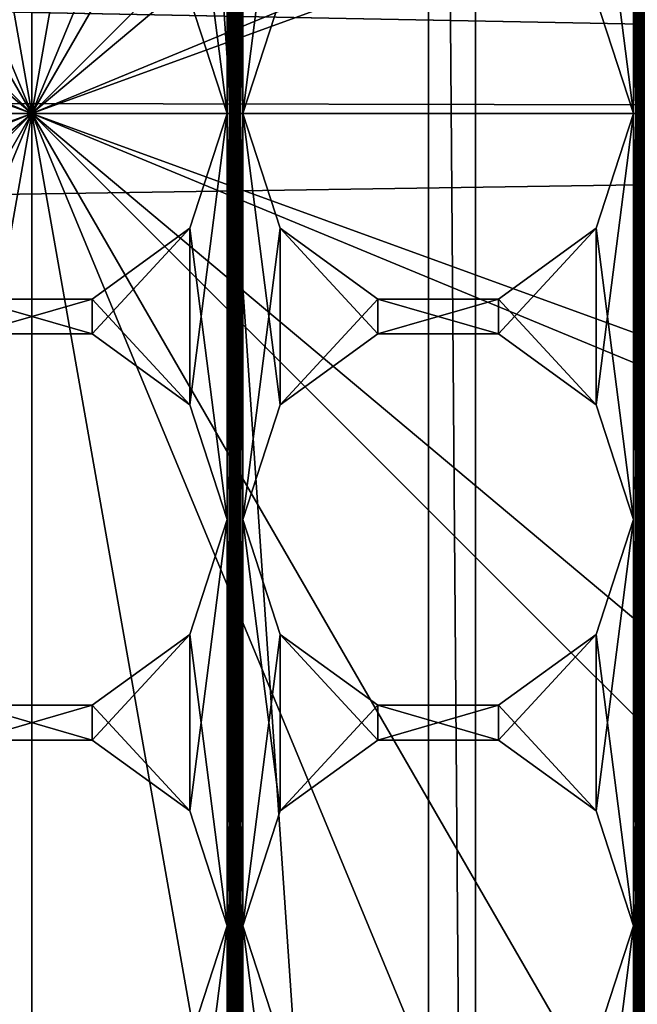
# Model space of a CAD drawing. Units: millimetres. Extents: x -302 to -31, y 48 to 103.
# Drawn here: x -49 to -47, y 72 to 76 of the extents above; entities that cross this region are included whole.
import ezdxf

# ---------------------------------------------------------------- set-up
doc = ezdxf.new("R2010")
doc.units = ezdxf.units.MM
doc.header["$LTSCALE"] = 33.374815
for name, color, linetype in [('102', 7, 'CONTINUOUS'), ('103', 7, 'CONTINUOUS'), ('104', 7, 'CONTINUOUS'), ('105', 7, 'CONTINUOUS'), ('132', 7, 'CONTINUOUS'), ('133', 7, 'CONTINUOUS'), ('134', 7, 'CONTINUOUS'), ('135', 7, 'CONTINUOUS'), ('20', 7, 'CONTINUOUS'), ('26', 7, 'CONTINUOUS'), ('38', 7, 'CONTINUOUS'), ('45', 7, 'CONTINUOUS'), ('47', 7, 'CONTINUOUS'), ('49', 7, 'CONTINUOUS'), ('50', 7, 'CONTINUOUS'), ('56', 7, 'CONTINUOUS'), ('88', 7, 'CONTINUOUS'), ('89', 7, 'CONTINUOUS'), ('90', 7, 'CONTINUOUS'), ('91', 7, 'CONTINUOUS')]:
    doc.layers.add(name, color=color, linetype=linetype)

msp = doc.modelspace()

# ---------------------------------------------------------------- linework, layer by layer
at = {"layer": '102', "linetype": 'Continuous'}
for points in [[(-48.23, 74.0038, -606.45), (-48.3494, 73.6366, -606.45), (-48.23, 74.0038, -604.95), (-48.23, 74.0038, -606.45)], [(-48.23, 74.0038, -604.95), (-48.3494, 73.6366, -606.45), (-48.3494, 73.6366, -604.95), (-48.23, 74.0038, -604.95)], [(-48.3494, 73.6366, -606.45), (-48.662, 73.4094, -606.45), (-48.3494, 73.6366, -604.95), (-48.3494, 73.6366, -606.45)], [(-48.662, 73.4094, -606.45), (-48.662, 73.4094, -604.95), (-48.3494, 73.6366, -604.95), (-48.662, 73.4094, -606.45)], [(-48.662, 73.4094, -606.45), (-49.048, 73.4094, -606.45), (-48.662, 73.4094, -604.95), (-48.662, 73.4094, -606.45)], [(-49.048, 73.4094, -606.45), (-49.048, 73.4094, -604.95), (-48.662, 73.4094, -604.95), (-49.048, 73.4094, -606.45)]]:
    msp.add_3dface(points, dxfattribs=at)
at = {"layer": '103', "linetype": 'Continuous'}
for points in [[(-49.048, 74.5983, -606.45), (-48.662, 74.5983, -606.45), (-49.048, 74.5983, -604.95), (-49.048, 74.5983, -606.45)], [(-48.662, 74.5983, -606.45), (-48.662, 74.5983, -604.95), (-49.048, 74.5983, -604.95), (-48.662, 74.5983, -606.45)], [(-48.662, 74.5983, -606.45), (-48.3494, 74.3711, -606.45), (-48.662, 74.5983, -604.95), (-48.662, 74.5983, -606.45)], [(-48.3494, 74.3711, -606.45), (-48.3494, 74.3711, -604.95), (-48.662, 74.5983, -604.95), (-48.3494, 74.3711, -606.45)], [(-48.3494, 74.3711, -606.45), (-48.23, 74.0038, -606.45), (-48.3494, 74.3711, -604.95), (-48.3494, 74.3711, -606.45)], [(-48.23, 74.0038, -606.45), (-48.23, 74.0038, -604.95), (-48.3494, 74.3711, -604.95), (-48.23, 74.0038, -606.45)]]:
    msp.add_3dface(points, dxfattribs=at)
at = {"layer": '104', "linetype": 'Continuous'}
for points in [[(-48.0606, 73.6366, -606.45), (-48.18, 74.0038, -606.45), (-48.0606, 73.6366, -604.95), (-48.0606, 73.6366, -606.45)], [(-48.18, 74.0038, -606.45), (-48.18, 74.0038, -604.95), (-48.0606, 73.6366, -604.95), (-48.18, 74.0038, -606.45)], [(-46.93, 74.0038, -606.45), (-47.0494, 73.6366, -606.45), (-46.93, 74.0038, -604.95), (-46.93, 74.0038, -606.45)], [(-46.93, 74.0038, -604.95), (-47.0494, 73.6366, -606.45), (-47.0494, 73.6366, -604.95), (-46.93, 74.0038, -604.95)], [(-47.748, 73.4094, -606.45), (-48.0606, 73.6366, -606.45), (-47.748, 73.4094, -604.95), (-47.748, 73.4094, -606.45)], [(-48.0606, 73.6366, -606.45), (-48.0606, 73.6366, -604.95), (-47.748, 73.4094, -604.95), (-48.0606, 73.6366, -606.45)], [(-47.0494, 73.6366, -606.45), (-47.362, 73.4094, -606.45), (-47.0494, 73.6366, -604.95), (-47.0494, 73.6366, -606.45)], [(-47.362, 73.4094, -606.45), (-47.362, 73.4094, -604.95), (-47.0494, 73.6366, -604.95), (-47.362, 73.4094, -606.45)], [(-47.362, 73.4094, -606.45), (-47.748, 73.4094, -606.45), (-47.362, 73.4094, -604.95), (-47.362, 73.4094, -606.45)], [(-47.748, 73.4094, -606.45), (-47.748, 73.4094, -604.95), (-47.362, 73.4094, -604.95), (-47.748, 73.4094, -606.45)]]:
    msp.add_3dface(points, dxfattribs=at)
at = {"layer": '105', "linetype": 'Continuous'}
for points in [[(-48.0606, 74.3711, -606.45), (-47.748, 74.5983, -606.45), (-48.0606, 74.3711, -604.95), (-48.0606, 74.3711, -606.45)], [(-47.748, 74.5983, -606.45), (-47.748, 74.5983, -604.95), (-48.0606, 74.3711, -604.95), (-47.748, 74.5983, -606.45)], [(-47.748, 74.5983, -606.45), (-47.362, 74.5983, -606.45), (-47.748, 74.5983, -604.95), (-47.748, 74.5983, -606.45)], [(-47.362, 74.5983, -606.45), (-47.362, 74.5983, -604.95), (-47.748, 74.5983, -604.95), (-47.362, 74.5983, -606.45)], [(-47.362, 74.5983, -606.45), (-47.0494, 74.3711, -606.45), (-47.362, 74.5983, -604.95), (-47.362, 74.5983, -606.45)], [(-47.0494, 74.3711, -606.45), (-47.0494, 74.3711, -604.95), (-47.362, 74.5983, -604.95), (-47.0494, 74.3711, -606.45)], [(-48.18, 74.0038, -606.45), (-48.0606, 74.3711, -606.45), (-48.18, 74.0038, -604.95), (-48.18, 74.0038, -606.45)], [(-48.0606, 74.3711, -606.45), (-48.0606, 74.3711, -604.95), (-48.18, 74.0038, -604.95), (-48.0606, 74.3711, -606.45)], [(-47.0494, 74.3711, -606.45), (-46.93, 74.0038, -606.45), (-47.0494, 74.3711, -604.95), (-47.0494, 74.3711, -606.45)], [(-46.93, 74.0038, -606.45), (-46.93, 74.0038, -604.95), (-47.0494, 74.3711, -604.95), (-46.93, 74.0038, -606.45)]]:
    msp.add_3dface(points, dxfattribs=at)
at = {"layer": '132', "linetype": 'Continuous'}
for points in [[(-48.23, 72.7038, -606.45), (-48.3494, 72.3366, -606.45), (-48.23, 72.7038, -604.95), (-48.23, 72.7038, -606.45)], [(-48.23, 72.7038, -604.95), (-48.3494, 72.3366, -606.45), (-48.3494, 72.3366, -604.95), (-48.23, 72.7038, -604.95)]]:
    msp.add_3dface(points, dxfattribs=at)
at = {"layer": '133', "linetype": 'Continuous'}
for points in [[(-49.048, 73.2983, -606.45), (-48.662, 73.2983, -606.45), (-49.048, 73.2983, -604.95), (-49.048, 73.2983, -606.45)], [(-48.662, 73.2983, -606.45), (-48.662, 73.2983, -604.95), (-49.048, 73.2983, -604.95), (-48.662, 73.2983, -606.45)], [(-48.662, 73.2983, -606.45), (-48.3494, 73.0711, -606.45), (-48.662, 73.2983, -604.95), (-48.662, 73.2983, -606.45)], [(-48.3494, 73.0711, -606.45), (-48.3494, 73.0711, -604.95), (-48.662, 73.2983, -604.95), (-48.3494, 73.0711, -606.45)], [(-48.3494, 73.0711, -606.45), (-48.23, 72.7038, -606.45), (-48.3494, 73.0711, -604.95), (-48.3494, 73.0711, -606.45)], [(-48.23, 72.7038, -606.45), (-48.23, 72.7038, -604.95), (-48.3494, 73.0711, -604.95), (-48.23, 72.7038, -606.45)]]:
    msp.add_3dface(points, dxfattribs=at)
at = {"layer": '134', "linetype": 'Continuous'}
for points in [[(-48.0606, 72.3366, -606.45), (-48.18, 72.7038, -606.45), (-48.0606, 72.3366, -604.95), (-48.0606, 72.3366, -606.45)], [(-48.18, 72.7038, -606.45), (-48.18, 72.7038, -604.95), (-48.0606, 72.3366, -604.95), (-48.18, 72.7038, -606.45)], [(-46.93, 72.7038, -606.45), (-47.0494, 72.3366, -606.45), (-46.93, 72.7038, -604.95), (-46.93, 72.7038, -606.45)], [(-46.93, 72.7038, -604.95), (-47.0494, 72.3366, -606.45), (-47.0494, 72.3366, -604.95), (-46.93, 72.7038, -604.95)]]:
    msp.add_3dface(points, dxfattribs=at)
at = {"layer": '135', "linetype": 'Continuous'}
for points in [[(-48.0606, 73.0711, -606.45), (-47.748, 73.2983, -606.45), (-48.0606, 73.0711, -604.95), (-48.0606, 73.0711, -606.45)], [(-47.748, 73.2983, -606.45), (-47.748, 73.2983, -604.95), (-48.0606, 73.0711, -604.95), (-47.748, 73.2983, -606.45)], [(-47.748, 73.2983, -606.45), (-47.362, 73.2983, -606.45), (-47.748, 73.2983, -604.95), (-47.748, 73.2983, -606.45)], [(-47.362, 73.2983, -606.45), (-47.362, 73.2983, -604.95), (-47.748, 73.2983, -604.95), (-47.362, 73.2983, -606.45)], [(-47.362, 73.2983, -606.45), (-47.0494, 73.0711, -606.45), (-47.362, 73.2983, -604.95), (-47.362, 73.2983, -606.45)], [(-47.0494, 73.0711, -606.45), (-47.0494, 73.0711, -604.95), (-47.362, 73.2983, -604.95), (-47.0494, 73.0711, -606.45)], [(-48.18, 72.7038, -606.45), (-48.0606, 73.0711, -606.45), (-48.18, 72.7038, -604.95), (-48.18, 72.7038, -606.45)], [(-48.0606, 73.0711, -606.45), (-48.0606, 73.0711, -604.95), (-48.18, 72.7038, -604.95), (-48.0606, 73.0711, -606.45)], [(-47.0494, 73.0711, -606.45), (-46.93, 72.7038, -606.45), (-47.0494, 73.0711, -604.95), (-47.0494, 73.0711, -606.45)], [(-46.93, 72.7038, -606.45), (-46.93, 72.7038, -604.95), (-47.0494, 73.0711, -604.95), (-46.93, 72.7038, -606.45)]]:
    msp.add_3dface(points, dxfattribs=at)
at = {"layer": '20', "linetype": 'Continuous'}
for points in [[(-50.2442, 83.1823, -627.65), (-52.855, 82.232, -627.65), (-48.855, 75.3038, -632.4001), (-50.2442, 83.1823, -627.65)], [(-47.4658, 83.1823, -627.65), (-50.2442, 83.1823, -627.65), (-48.855, 75.3038, -632.4001), (-47.4658, 83.1823, -627.65)], [(-44.855, 82.232, -627.65), (-47.4658, 83.1823, -627.65), (-48.855, 75.3038, -632.4001), (-44.855, 82.232, -627.65)], [(-52.855, 82.232, -627.65), (-54.9834, 80.4461, -627.65), (-48.855, 75.3038, -632.4001), (-52.855, 82.232, -627.65)], [(-42.7266, 80.4461, -627.65), (-44.855, 82.232, -627.65), (-48.855, 75.3038, -632.4001), (-42.7266, 80.4461, -627.65)], [(-54.9834, 80.4461, -627.65), (-56.3725, 78.04, -627.65), (-48.855, 75.3038, -632.4001), (-54.9834, 80.4461, -627.65)], [(-41.3375, 78.04, -627.65), (-42.7266, 80.4461, -627.65), (-48.855, 75.3038, -632.4001), (-41.3375, 78.04, -627.65)], [(-56.3725, 78.04, -627.65), (-56.855, 75.3038, -627.65), (-48.855, 75.3038, -632.4001), (-56.3725, 78.04, -627.65)], [(-40.855, 75.3038, -627.65), (-41.3375, 78.04, -627.65), (-48.855, 75.3038, -632.4001), (-40.855, 75.3038, -627.65)]]:
    msp.add_3dface(points, dxfattribs=at)
at = {"layer": '26', "linetype": 'Continuous'}
for points in [[(-48.855, 75.3038, -632.4001), (-56.855, 75.3038, -627.65), (-56.3725, 72.5677, -627.65), (-48.855, 75.3038, -632.4001)], [(-48.855, 75.3038, -632.4001), (-56.3725, 72.5677, -627.65), (-54.9834, 70.1615, -627.65), (-48.855, 75.3038, -632.4001)], [(-48.855, 75.3038, -632.4001), (-54.9834, 70.1615, -627.65), (-52.855, 68.3756, -627.65), (-48.855, 75.3038, -632.4001)], [(-48.855, 75.3038, -632.4001), (-52.855, 68.3756, -627.65), (-50.2442, 67.4254, -627.65), (-48.855, 75.3038, -632.4001)], [(-48.855, 75.3038, -632.4001), (-50.2442, 67.4254, -627.65), (-47.4658, 67.4254, -627.65), (-48.855, 75.3038, -632.4001)], [(-40.855, 75.3038, -627.65), (-48.855, 75.3038, -632.4001), (-41.3375, 72.5677, -627.65), (-40.855, 75.3038, -627.65)], [(-48.855, 75.3038, -632.4001), (-47.4658, 67.4254, -627.65), (-44.855, 68.3756, -627.65), (-48.855, 75.3038, -632.4001)], [(-48.855, 75.3038, -632.4001), (-44.855, 68.3756, -627.65), (-42.7266, 70.1615, -627.65), (-48.855, 75.3038, -632.4001)], [(-48.855, 75.3038, -632.4001), (-42.7266, 70.1615, -627.65), (-41.3375, 72.5677, -627.65), (-48.855, 75.3038, -632.4001)]]:
    msp.add_3dface(points, dxfattribs=at)
at = {"layer": '38', "linetype": 'Continuous'}
for points in [[(-31.855, 79.6301, -633.9148), (-31.855, 75.3038, -634.6), (-156.7198, 77.6811, -634.3967), (-31.855, 79.6301, -633.9148)], [(-156.7198, 77.6811, -634.3967), (-31.855, 75.3038, -634.6), (-156.8535, 75.5379, -634.598), (-156.7198, 77.6811, -634.3967)], [(-156.8535, 75.5379, -634.598), (-31.855, 75.3038, -634.6), (-156.7697, 73.4122, -634.4716), (-156.8535, 75.5379, -634.598)], [(-31.855, 75.3038, -634.6), (-31.855, 70.9776, -633.9148), (-156.7697, 73.4122, -634.4716), (-31.855, 75.3038, -634.6)], [(-156.7697, 73.4122, -634.4716), (-31.855, 70.9776, -633.9148), (-156.42, 71.0576, -633.9405), (-156.7697, 73.4122, -634.4716)]]:
    msp.add_3dface(points, dxfattribs=at)
at = {"layer": '45', "linetype": 'Continuous'}
for points in [[(-48.23, 75.3038, -606.45), (-48.23, 76.6038, -606.45), (-48.18, 83.1038, -606.45), (-48.23, 75.3038, -606.45)], [(-48.23, 74.0038, -606.45), (-48.23, 75.3038, -606.45), (-48.18, 83.1038, -606.45), (-48.23, 74.0038, -606.45)], [(-48.23, 72.7038, -606.45), (-48.23, 74.0038, -606.45), (-48.18, 83.1038, -606.45), (-48.23, 72.7038, -606.45)], [(-48.23, 71.4038, -606.45), (-48.23, 72.7038, -606.45), (-48.18, 83.1038, -606.45), (-48.23, 71.4038, -606.45)], [(-48.23, 70.1038, -606.45), (-48.23, 71.4038, -606.45), (-48.18, 83.1038, -606.45), (-48.23, 70.1038, -606.45)], [(-48.23, 68.8038, -606.45), (-48.23, 70.1038, -606.45), (-48.18, 83.1038, -606.45), (-48.23, 68.8038, -606.45)], [(-48.18, 83.1038, -606.45), (-48.18, 81.8038, -606.45), (-48.23, 67.5038, -606.45), (-48.18, 83.1038, -606.45)], [(-48.23, 68.8038, -606.45), (-48.18, 83.1038, -606.45), (-48.23, 67.5038, -606.45), (-48.23, 68.8038, -606.45)], [(-46.93, 75.3038, -606.45), (-46.93, 76.6038, -606.45), (-46.88, 83.1038, -606.45), (-46.93, 75.3038, -606.45)], [(-46.93, 74.0038, -606.45), (-46.93, 75.3038, -606.45), (-46.88, 83.1038, -606.45), (-46.93, 74.0038, -606.45)], [(-46.93, 72.7038, -606.45), (-46.93, 74.0038, -606.45), (-46.88, 83.1038, -606.45), (-46.93, 72.7038, -606.45)], [(-46.93, 71.4038, -606.45), (-46.93, 72.7038, -606.45), (-46.88, 83.1038, -606.45), (-46.93, 71.4038, -606.45)], [(-46.93, 70.1038, -606.45), (-46.93, 71.4038, -606.45), (-46.88, 83.1038, -606.45), (-46.93, 70.1038, -606.45)], [(-46.93, 68.8038, -606.45), (-46.93, 70.1038, -606.45), (-46.88, 83.1038, -606.45), (-46.93, 68.8038, -606.45)], [(-46.88, 83.1038, -606.45), (-46.88, 81.8038, -606.45), (-46.93, 67.5038, -606.45), (-46.88, 83.1038, -606.45)], [(-46.93, 68.8038, -606.45), (-46.88, 83.1038, -606.45), (-46.93, 67.5038, -606.45), (-46.93, 68.8038, -606.45)], [(-48.18, 81.8038, -606.45), (-48.18, 80.5038, -606.45), (-48.23, 67.5038, -606.45), (-48.18, 81.8038, -606.45)], [(-46.88, 81.8038, -606.45), (-46.88, 80.5038, -606.45), (-46.93, 67.5038, -606.45), (-46.88, 81.8038, -606.45)], [(-48.18, 80.5038, -606.45), (-48.18, 79.2038, -606.45), (-48.23, 67.5038, -606.45), (-48.18, 80.5038, -606.45)], [(-46.88, 80.5038, -606.45), (-46.88, 79.2038, -606.45), (-46.93, 67.5038, -606.45), (-46.88, 80.5038, -606.45)], [(-48.18, 79.2038, -606.45), (-48.18, 77.9038, -606.45), (-48.23, 67.5038, -606.45), (-48.18, 79.2038, -606.45)], [(-46.88, 79.2038, -606.45), (-46.88, 77.9038, -606.45), (-46.93, 67.5038, -606.45), (-46.88, 79.2038, -606.45)], [(-48.18, 77.9038, -606.45), (-48.18, 76.6038, -606.45), (-48.23, 67.5038, -606.45), (-48.18, 77.9038, -606.45)], [(-46.88, 77.9038, -606.45), (-46.88, 76.6038, -606.45), (-46.93, 67.5038, -606.45), (-46.88, 77.9038, -606.45)], [(-48.23, 75.3038, -606.45), (-48.3494, 75.6711, -606.45), (-48.23, 76.6038, -606.45), (-48.23, 75.3038, -606.45)], [(-48.18, 76.6038, -606.45), (-48.18, 75.3038, -606.45), (-48.23, 67.5038, -606.45), (-48.18, 76.6038, -606.45)], [(-48.0606, 76.2366, -606.45), (-48.18, 75.3038, -606.45), (-48.18, 76.6038, -606.45), (-48.0606, 76.2366, -606.45)], [(-46.93, 75.3038, -606.45), (-47.0494, 75.6711, -606.45), (-46.93, 76.6038, -606.45), (-46.93, 75.3038, -606.45)], [(-46.88, 76.6038, -606.45), (-46.88, 75.3038, -606.45), (-46.93, 67.5038, -606.45), (-46.88, 76.6038, -606.45)], [(-48.0606, 75.6711, -606.45), (-48.18, 75.3038, -606.45), (-48.0606, 76.2366, -606.45), (-48.0606, 75.6711, -606.45)], [(-48.3494, 74.9366, -606.45), (-48.23, 75.3038, -606.45), (-48.3494, 74.3711, -606.45), (-48.3494, 74.9366, -606.45)], [(-48.23, 75.3038, -606.45), (-48.23, 74.0038, -606.45), (-48.3494, 74.3711, -606.45), (-48.23, 75.3038, -606.45)], [(-48.18, 75.3038, -606.45), (-48.18, 74.0038, -606.45), (-48.23, 67.5038, -606.45), (-48.18, 75.3038, -606.45)], [(-48.18, 75.3038, -606.45), (-48.0606, 74.9366, -606.45), (-48.18, 74.0038, -606.45), (-48.18, 75.3038, -606.45)], [(-47.0494, 74.9366, -606.45), (-46.93, 75.3038, -606.45), (-47.0494, 74.3711, -606.45), (-47.0494, 74.9366, -606.45)], [(-46.93, 75.3038, -606.45), (-46.93, 74.0038, -606.45), (-47.0494, 74.3711, -606.45), (-46.93, 75.3038, -606.45)], [(-46.88, 75.3038, -606.45), (-46.88, 74.0038, -606.45), (-46.93, 67.5038, -606.45), (-46.88, 75.3038, -606.45)], [(-48.662, 74.7094, -606.45), (-48.3494, 74.9366, -606.45), (-48.662, 74.5983, -606.45), (-48.662, 74.7094, -606.45)], [(-48.662, 74.5983, -606.45), (-48.3494, 74.9366, -606.45), (-48.3494, 74.3711, -606.45), (-48.662, 74.5983, -606.45)], [(-48.18, 74.0038, -606.45), (-48.0606, 74.9366, -606.45), (-48.0606, 74.3711, -606.45), (-48.18, 74.0038, -606.45)], [(-48.0606, 74.9366, -606.45), (-47.748, 74.7094, -606.45), (-48.0606, 74.3711, -606.45), (-48.0606, 74.9366, -606.45)], [(-47.362, 74.7094, -606.45), (-47.0494, 74.9366, -606.45), (-47.362, 74.5983, -606.45), (-47.362, 74.7094, -606.45)], [(-47.362, 74.5983, -606.45), (-47.0494, 74.9366, -606.45), (-47.0494, 74.3711, -606.45), (-47.362, 74.5983, -606.45)], [(-49.048, 74.7094, -606.45), (-48.662, 74.7094, -606.45), (-49.048, 74.5983, -606.45), (-49.048, 74.7094, -606.45)], [(-49.048, 74.5983, -606.45), (-48.662, 74.7094, -606.45), (-48.662, 74.5983, -606.45), (-49.048, 74.5983, -606.45)], [(-48.0606, 74.3711, -606.45), (-47.748, 74.7094, -606.45), (-47.748, 74.5983, -606.45), (-48.0606, 74.3711, -606.45)], [(-47.748, 74.7094, -606.45), (-47.362, 74.7094, -606.45), (-47.748, 74.5983, -606.45), (-47.748, 74.7094, -606.45)], [(-47.748, 74.5983, -606.45), (-47.362, 74.7094, -606.45), (-47.362, 74.5983, -606.45), (-47.748, 74.5983, -606.45)], [(-48.3494, 73.6366, -606.45), (-48.23, 74.0038, -606.45), (-48.3494, 73.0711, -606.45), (-48.3494, 73.6366, -606.45)], [(-48.23, 74.0038, -606.45), (-48.23, 72.7038, -606.45), (-48.3494, 73.0711, -606.45), (-48.23, 74.0038, -606.45)], [(-48.18, 74.0038, -606.45), (-48.18, 72.7038, -606.45), (-48.23, 67.5038, -606.45), (-48.18, 74.0038, -606.45)], [(-48.18, 74.0038, -606.45), (-48.0606, 73.6366, -606.45), (-48.18, 72.7038, -606.45), (-48.18, 74.0038, -606.45)], [(-47.0494, 73.6366, -606.45), (-46.93, 74.0038, -606.45), (-47.0494, 73.0711, -606.45), (-47.0494, 73.6366, -606.45)], [(-46.93, 74.0038, -606.45), (-46.93, 72.7038, -606.45), (-47.0494, 73.0711, -606.45), (-46.93, 74.0038, -606.45)], [(-46.88, 74.0038, -606.45), (-46.88, 72.7038, -606.45), (-46.93, 67.5038, -606.45), (-46.88, 74.0038, -606.45)], [(-48.662, 73.4094, -606.45), (-48.3494, 73.6366, -606.45), (-48.662, 73.2983, -606.45), (-48.662, 73.4094, -606.45)], [(-48.662, 73.2983, -606.45), (-48.3494, 73.6366, -606.45), (-48.3494, 73.0711, -606.45), (-48.662, 73.2983, -606.45)], [(-48.18, 72.7038, -606.45), (-48.0606, 73.6366, -606.45), (-48.0606, 73.0711, -606.45), (-48.18, 72.7038, -606.45)], [(-48.0606, 73.6366, -606.45), (-47.748, 73.4094, -606.45), (-48.0606, 73.0711, -606.45), (-48.0606, 73.6366, -606.45)], [(-47.362, 73.4094, -606.45), (-47.0494, 73.6366, -606.45), (-47.362, 73.2983, -606.45), (-47.362, 73.4094, -606.45)], [(-47.362, 73.2983, -606.45), (-47.0494, 73.6366, -606.45), (-47.0494, 73.0711, -606.45), (-47.362, 73.2983, -606.45)], [(-49.048, 73.4094, -606.45), (-48.662, 73.4094, -606.45), (-49.048, 73.2983, -606.45), (-49.048, 73.4094, -606.45)], [(-49.048, 73.2983, -606.45), (-48.662, 73.4094, -606.45), (-48.662, 73.2983, -606.45), (-49.048, 73.2983, -606.45)], [(-48.0606, 73.0711, -606.45), (-47.748, 73.4094, -606.45), (-47.748, 73.2983, -606.45), (-48.0606, 73.0711, -606.45)], [(-47.748, 73.4094, -606.45), (-47.362, 73.4094, -606.45), (-47.748, 73.2983, -606.45), (-47.748, 73.4094, -606.45)], [(-47.748, 73.2983, -606.45), (-47.362, 73.4094, -606.45), (-47.362, 73.2983, -606.45), (-47.748, 73.2983, -606.45)], [(-48.3494, 72.3366, -606.45), (-48.23, 72.7038, -606.45), (-48.3494, 71.7711, -606.45), (-48.3494, 72.3366, -606.45)], [(-48.23, 72.7038, -606.45), (-48.23, 71.4038, -606.45), (-48.3494, 71.7711, -606.45), (-48.23, 72.7038, -606.45)], [(-48.18, 72.7038, -606.45), (-48.18, 71.4038, -606.45), (-48.23, 67.5038, -606.45), (-48.18, 72.7038, -606.45)], [(-48.18, 72.7038, -606.45), (-48.0606, 72.3366, -606.45), (-48.18, 71.4038, -606.45), (-48.18, 72.7038, -606.45)], [(-47.0494, 72.3366, -606.45), (-46.93, 72.7038, -606.45), (-47.0494, 71.7711, -606.45), (-47.0494, 72.3366, -606.45)], [(-46.93, 72.7038, -606.45), (-46.93, 71.4038, -606.45), (-47.0494, 71.7711, -606.45), (-46.93, 72.7038, -606.45)], [(-46.88, 72.7038, -606.45), (-46.88, 71.4038, -606.45), (-46.93, 67.5038, -606.45), (-46.88, 72.7038, -606.45)]]:
    msp.add_3dface(points, dxfattribs=at)
at = {"layer": '47', "linetype": 'Continuous'}
for points in [[(-48.18, 75.3038, -604.95), (-48.18, 76.6038, -604.95), (-48.23, 83.1038, -604.95), (-48.18, 75.3038, -604.95)], [(-48.18, 74.0038, -604.95), (-48.18, 75.3038, -604.95), (-48.23, 83.1038, -604.95), (-48.18, 74.0038, -604.95)], [(-48.18, 72.7038, -604.95), (-48.18, 74.0038, -604.95), (-48.23, 83.1038, -604.95), (-48.18, 72.7038, -604.95)], [(-48.18, 71.4038, -604.95), (-48.18, 72.7038, -604.95), (-48.23, 83.1038, -604.95), (-48.18, 71.4038, -604.95)], [(-48.18, 70.1038, -604.95), (-48.18, 71.4038, -604.95), (-48.23, 83.1038, -604.95), (-48.18, 70.1038, -604.95)], [(-48.18, 68.8038, -604.95), (-48.18, 70.1038, -604.95), (-48.23, 83.1038, -604.95), (-48.18, 68.8038, -604.95)], [(-48.23, 83.1038, -604.95), (-48.23, 81.8038, -604.95), (-48.18, 67.5038, -604.95), (-48.23, 83.1038, -604.95)], [(-48.18, 68.8038, -604.95), (-48.23, 83.1038, -604.95), (-48.18, 67.5038, -604.95), (-48.18, 68.8038, -604.95)], [(-46.88, 74.0038, -604.95), (-46.88, 75.3038, -604.95), (-46.93, 83.1038, -604.95), (-46.88, 74.0038, -604.95)], [(-46.88, 72.7038, -604.95), (-46.88, 74.0038, -604.95), (-46.93, 83.1038, -604.95), (-46.88, 72.7038, -604.95)], [(-46.88, 75.3038, -604.95), (-46.88, 76.6038, -604.95), (-46.93, 83.1038, -604.95), (-46.88, 75.3038, -604.95)], [(-46.88, 71.4038, -604.95), (-46.88, 72.7038, -604.95), (-46.93, 83.1038, -604.95), (-46.88, 71.4038, -604.95)], [(-46.88, 70.1038, -604.95), (-46.88, 71.4038, -604.95), (-46.93, 83.1038, -604.95), (-46.88, 70.1038, -604.95)], [(-46.88, 68.8038, -604.95), (-46.88, 70.1038, -604.95), (-46.93, 83.1038, -604.95), (-46.88, 68.8038, -604.95)], [(-46.93, 83.1038, -604.95), (-46.93, 81.8038, -604.95), (-46.88, 67.5038, -604.95), (-46.93, 83.1038, -604.95)], [(-46.88, 68.8038, -604.95), (-46.93, 83.1038, -604.95), (-46.88, 67.5038, -604.95), (-46.88, 68.8038, -604.95)], [(-48.23, 81.8038, -604.95), (-48.23, 80.5038, -604.95), (-48.18, 67.5038, -604.95), (-48.23, 81.8038, -604.95)], [(-46.93, 81.8038, -604.95), (-46.93, 80.5038, -604.95), (-46.88, 67.5038, -604.95), (-46.93, 81.8038, -604.95)], [(-48.23, 80.5038, -604.95), (-48.23, 79.2038, -604.95), (-48.18, 67.5038, -604.95), (-48.23, 80.5038, -604.95)], [(-46.93, 80.5038, -604.95), (-46.93, 79.2038, -604.95), (-46.88, 67.5038, -604.95), (-46.93, 80.5038, -604.95)], [(-48.23, 79.2038, -604.95), (-48.23, 77.9038, -604.95), (-48.18, 67.5038, -604.95), (-48.23, 79.2038, -604.95)], [(-46.93, 79.2038, -604.95), (-46.93, 77.9038, -604.95), (-46.88, 67.5038, -604.95), (-46.93, 79.2038, -604.95)], [(-48.23, 77.9038, -604.95), (-48.23, 76.6038, -604.95), (-48.18, 67.5038, -604.95), (-48.23, 77.9038, -604.95)], [(-46.93, 77.9038, -604.95), (-46.93, 76.6038, -604.95), (-46.88, 67.5038, -604.95), (-46.93, 77.9038, -604.95)], [(-48.23, 75.3038, -604.95), (-48.23, 76.6038, -604.95), (-48.3494, 76.2366, -604.95), (-48.23, 75.3038, -604.95)], [(-48.23, 76.6038, -604.95), (-48.23, 75.3038, -604.95), (-48.18, 67.5038, -604.95), (-48.23, 76.6038, -604.95)], [(-48.18, 75.3038, -604.95), (-48.0606, 75.6711, -604.95), (-48.18, 76.6038, -604.95), (-48.18, 75.3038, -604.95)], [(-46.93, 75.3038, -604.95), (-46.93, 76.6038, -604.95), (-47.0494, 76.2366, -604.95), (-46.93, 75.3038, -604.95)], [(-46.93, 76.6038, -604.95), (-46.93, 75.3038, -604.95), (-46.88, 67.5038, -604.95), (-46.93, 76.6038, -604.95)], [(-48.3494, 75.6711, -604.95), (-48.23, 75.3038, -604.95), (-48.3494, 76.2366, -604.95), (-48.3494, 75.6711, -604.95)], [(-47.0494, 75.6711, -604.95), (-46.93, 75.3038, -604.95), (-47.0494, 76.2366, -604.95), (-47.0494, 75.6711, -604.95)], [(-48.23, 75.3038, -604.95), (-48.3494, 74.9366, -604.95), (-48.23, 74.0038, -604.95), (-48.23, 75.3038, -604.95)], [(-48.23, 75.3038, -604.95), (-48.23, 74.0038, -604.95), (-48.18, 67.5038, -604.95), (-48.23, 75.3038, -604.95)], [(-48.0606, 74.9366, -604.95), (-48.18, 75.3038, -604.95), (-48.0606, 74.3711, -604.95), (-48.0606, 74.9366, -604.95)], [(-48.0606, 74.3711, -604.95), (-48.18, 75.3038, -604.95), (-48.18, 74.0038, -604.95), (-48.0606, 74.3711, -604.95)], [(-46.93, 75.3038, -604.95), (-47.0494, 74.9366, -604.95), (-46.93, 74.0038, -604.95), (-46.93, 75.3038, -604.95)], [(-46.93, 75.3038, -604.95), (-46.93, 74.0038, -604.95), (-46.88, 67.5038, -604.95), (-46.93, 75.3038, -604.95)], [(-48.3494, 74.9366, -604.95), (-48.662, 74.7094, -604.95), (-48.3494, 74.3711, -604.95), (-48.3494, 74.9366, -604.95)], [(-48.23, 74.0038, -604.95), (-48.3494, 74.9366, -604.95), (-48.3494, 74.3711, -604.95), (-48.23, 74.0038, -604.95)], [(-47.748, 74.7094, -604.95), (-48.0606, 74.9366, -604.95), (-47.748, 74.5983, -604.95), (-47.748, 74.7094, -604.95)], [(-47.748, 74.5983, -604.95), (-48.0606, 74.9366, -604.95), (-48.0606, 74.3711, -604.95), (-47.748, 74.5983, -604.95)], [(-47.0494, 74.9366, -604.95), (-47.362, 74.7094, -604.95), (-47.0494, 74.3711, -604.95), (-47.0494, 74.9366, -604.95)], [(-46.93, 74.0038, -604.95), (-47.0494, 74.9366, -604.95), (-47.0494, 74.3711, -604.95), (-46.93, 74.0038, -604.95)], [(-48.662, 74.7094, -604.95), (-49.048, 74.7094, -604.95), (-48.662, 74.5983, -604.95), (-48.662, 74.7094, -604.95)], [(-48.662, 74.5983, -604.95), (-49.048, 74.7094, -604.95), (-49.048, 74.5983, -604.95), (-48.662, 74.5983, -604.95)], [(-48.3494, 74.3711, -604.95), (-48.662, 74.7094, -604.95), (-48.662, 74.5983, -604.95), (-48.3494, 74.3711, -604.95)], [(-47.362, 74.7094, -604.95), (-47.748, 74.7094, -604.95), (-47.362, 74.5983, -604.95), (-47.362, 74.7094, -604.95)], [(-47.362, 74.5983, -604.95), (-47.748, 74.7094, -604.95), (-47.748, 74.5983, -604.95), (-47.362, 74.5983, -604.95)], [(-47.0494, 74.3711, -604.95), (-47.362, 74.7094, -604.95), (-47.362, 74.5983, -604.95), (-47.0494, 74.3711, -604.95)], [(-48.23, 74.0038, -604.95), (-48.3494, 73.6366, -604.95), (-48.23, 72.7038, -604.95), (-48.23, 74.0038, -604.95)], [(-48.23, 74.0038, -604.95), (-48.23, 72.7038, -604.95), (-48.18, 67.5038, -604.95), (-48.23, 74.0038, -604.95)], [(-48.0606, 73.6366, -604.95), (-48.18, 74.0038, -604.95), (-48.0606, 73.0711, -604.95), (-48.0606, 73.6366, -604.95)], [(-48.0606, 73.0711, -604.95), (-48.18, 74.0038, -604.95), (-48.18, 72.7038, -604.95), (-48.0606, 73.0711, -604.95)], [(-46.93, 74.0038, -604.95), (-47.0494, 73.6366, -604.95), (-46.93, 72.7038, -604.95), (-46.93, 74.0038, -604.95)], [(-46.93, 74.0038, -604.95), (-46.93, 72.7038, -604.95), (-46.88, 67.5038, -604.95), (-46.93, 74.0038, -604.95)], [(-48.3494, 73.6366, -604.95), (-48.662, 73.4094, -604.95), (-48.3494, 73.0711, -604.95), (-48.3494, 73.6366, -604.95)], [(-48.23, 72.7038, -604.95), (-48.3494, 73.6366, -604.95), (-48.3494, 73.0711, -604.95), (-48.23, 72.7038, -604.95)], [(-47.748, 73.4094, -604.95), (-48.0606, 73.6366, -604.95), (-47.748, 73.2983, -604.95), (-47.748, 73.4094, -604.95)], [(-47.748, 73.2983, -604.95), (-48.0606, 73.6366, -604.95), (-48.0606, 73.0711, -604.95), (-47.748, 73.2983, -604.95)], [(-47.0494, 73.6366, -604.95), (-47.362, 73.4094, -604.95), (-47.0494, 73.0711, -604.95), (-47.0494, 73.6366, -604.95)], [(-46.93, 72.7038, -604.95), (-47.0494, 73.6366, -604.95), (-47.0494, 73.0711, -604.95), (-46.93, 72.7038, -604.95)], [(-48.662, 73.4094, -604.95), (-49.048, 73.4094, -604.95), (-48.662, 73.2983, -604.95), (-48.662, 73.4094, -604.95)], [(-48.662, 73.2983, -604.95), (-49.048, 73.4094, -604.95), (-49.048, 73.2983, -604.95), (-48.662, 73.2983, -604.95)], [(-48.3494, 73.0711, -604.95), (-48.662, 73.4094, -604.95), (-48.662, 73.2983, -604.95), (-48.3494, 73.0711, -604.95)], [(-47.362, 73.4094, -604.95), (-47.748, 73.4094, -604.95), (-47.362, 73.2983, -604.95), (-47.362, 73.4094, -604.95)], [(-47.362, 73.2983, -604.95), (-47.748, 73.4094, -604.95), (-47.748, 73.2983, -604.95), (-47.362, 73.2983, -604.95)], [(-47.0494, 73.0711, -604.95), (-47.362, 73.4094, -604.95), (-47.362, 73.2983, -604.95), (-47.0494, 73.0711, -604.95)], [(-48.23, 72.7038, -604.95), (-48.3494, 72.3366, -604.95), (-48.23, 71.4038, -604.95), (-48.23, 72.7038, -604.95)], [(-48.23, 72.7038, -604.95), (-48.23, 71.4038, -604.95), (-48.18, 67.5038, -604.95), (-48.23, 72.7038, -604.95)], [(-48.0606, 72.3366, -604.95), (-48.18, 72.7038, -604.95), (-48.0606, 71.7711, -604.95), (-48.0606, 72.3366, -604.95)], [(-48.0606, 71.7711, -604.95), (-48.18, 72.7038, -604.95), (-48.18, 71.4038, -604.95), (-48.0606, 71.7711, -604.95)], [(-46.93, 72.7038, -604.95), (-47.0494, 72.3366, -604.95), (-46.93, 71.4038, -604.95), (-46.93, 72.7038, -604.95)], [(-46.93, 72.7038, -604.95), (-46.93, 71.4038, -604.95), (-46.88, 67.5038, -604.95), (-46.93, 72.7038, -604.95)]]:
    msp.add_3dface(points, dxfattribs=at)
at = {"layer": '49', "linetype": 'Continuous'}
for points in [[(-47.435, 65.4052, -608.45), (-47.435, 85.2025, -608.45), (-47.5854, 84.5672, -608.45), (-47.435, 65.4052, -608.45)], [(-47.435, 65.4052, -608.45), (-44.9926, 66.0799, -608.45), (-47.435, 85.2025, -608.45), (-47.435, 65.4052, -608.45)], [(-44.9926, 66.0799, -608.45), (-44.9924, 84.5277, -608.45), (-47.435, 85.2025, -608.45), (-44.9926, 66.0799, -608.45)], [(-48.855, 84.6432, -608.45), (-50.1246, 84.5672, -608.45), (-48.855, 65.9645, -608.45), (-48.855, 84.6432, -608.45)], [(-47.5854, 84.5672, -608.45), (-48.855, 84.6432, -608.45), (-47.5854, 66.0404, -608.45), (-47.5854, 84.5672, -608.45)], [(-47.5854, 66.0404, -608.45), (-48.855, 84.6432, -608.45), (-48.855, 65.9645, -608.45), (-47.5854, 66.0404, -608.45)], [(-48.855, 65.9645, -608.45), (-50.1246, 84.5672, -608.45), (-50.1246, 66.0404, -608.45), (-48.855, 65.9645, -608.45)], [(-47.435, 65.4052, -608.45), (-47.5854, 84.5672, -608.45), (-47.5854, 66.0404, -608.45), (-47.435, 65.4052, -608.45)]]:
    msp.add_3dface(points, dxfattribs=at)
at = {"layer": '50', "linetype": 'Continuous'}
for points in [[(-46.9016, 80.0192, -616.4), (-48.855, 75.3038, -617.95), (-48.855, 80.4078, -616.4), (-46.9016, 80.0192, -616.4)], [(-45.2461, 78.9131, -616.4), (-48.855, 75.3038, -617.95), (-46.9016, 80.0192, -616.4), (-45.2461, 78.9131, -616.4)], [(-44.1394, 77.2568, -616.4), (-48.855, 75.3038, -617.95), (-45.2461, 78.9131, -616.4), (-44.1394, 77.2568, -616.4)], [(-43.7511, 75.3038, -616.4), (-48.855, 75.3038, -617.95), (-44.1394, 77.2568, -616.4), (-43.7511, 75.3038, -616.4)], [(-48.855, 70.1998, -616.4), (-48.855, 75.3038, -617.95), (-46.9016, 70.5885, -616.4), (-48.855, 70.1998, -616.4)], [(-46.9016, 70.5885, -616.4), (-48.855, 75.3038, -617.95), (-45.2461, 71.6946, -616.4), (-46.9016, 70.5885, -616.4)], [(-45.2461, 71.6946, -616.4), (-48.855, 75.3038, -617.95), (-44.1394, 73.3508, -616.4), (-45.2461, 71.6946, -616.4)], [(-44.1394, 73.3508, -616.4), (-48.855, 75.3038, -617.95), (-43.7511, 75.3038, -616.4), (-44.1394, 73.3508, -616.4)]]:
    msp.add_3dface(points, dxfattribs=at)
at = {"layer": '56', "linetype": 'Continuous'}
for points in [[(-48.855, 80.4078, -616.4), (-48.855, 75.3038, -617.95), (-50.8084, 80.0192, -616.4), (-48.855, 80.4078, -616.4)], [(-48.855, 75.3038, -617.95), (-52.4639, 78.9131, -616.4), (-50.8084, 80.0192, -616.4), (-48.855, 75.3038, -617.95)], [(-48.855, 75.3038, -617.95), (-53.5706, 77.2568, -616.4), (-52.4639, 78.9131, -616.4), (-48.855, 75.3038, -617.95)], [(-48.855, 75.3038, -617.95), (-53.9589, 75.3038, -616.4), (-53.5706, 77.2568, -616.4), (-48.855, 75.3038, -617.95)], [(-48.855, 75.3038, -617.95), (-53.5706, 73.3508, -616.4), (-53.9589, 75.3038, -616.4), (-48.855, 75.3038, -617.95)], [(-48.855, 75.3038, -617.95), (-52.4639, 71.6946, -616.4), (-53.5706, 73.3508, -616.4), (-48.855, 75.3038, -617.95)], [(-48.855, 75.3038, -617.95), (-50.8084, 70.5885, -616.4), (-52.4639, 71.6946, -616.4), (-48.855, 75.3038, -617.95)], [(-48.855, 75.3038, -617.95), (-48.855, 70.1998, -616.4), (-50.8084, 70.5885, -616.4), (-48.855, 75.3038, -617.95)]]:
    msp.add_3dface(points, dxfattribs=at)
at = {"layer": '88', "linetype": 'Continuous'}
for points in [[(-48.23, 75.3038, -606.45), (-48.3494, 74.9366, -606.45), (-48.23, 75.3038, -604.95), (-48.23, 75.3038, -606.45)], [(-48.23, 75.3038, -604.95), (-48.3494, 74.9366, -606.45), (-48.3494, 74.9366, -604.95), (-48.23, 75.3038, -604.95)], [(-48.3494, 74.9366, -606.45), (-48.662, 74.7094, -606.45), (-48.3494, 74.9366, -604.95), (-48.3494, 74.9366, -606.45)], [(-48.662, 74.7094, -606.45), (-48.662, 74.7094, -604.95), (-48.3494, 74.9366, -604.95), (-48.662, 74.7094, -606.45)], [(-48.662, 74.7094, -606.45), (-49.048, 74.7094, -606.45), (-48.662, 74.7094, -604.95), (-48.662, 74.7094, -606.45)], [(-49.048, 74.7094, -606.45), (-49.048, 74.7094, -604.95), (-48.662, 74.7094, -604.95), (-49.048, 74.7094, -606.45)]]:
    msp.add_3dface(points, dxfattribs=at)
at = {"layer": '89', "linetype": 'Continuous'}
for points in [[(-48.3494, 75.6711, -606.45), (-48.23, 75.3038, -606.45), (-48.3494, 75.6711, -604.95), (-48.3494, 75.6711, -606.45)], [(-48.23, 75.3038, -606.45), (-48.23, 75.3038, -604.95), (-48.3494, 75.6711, -604.95), (-48.23, 75.3038, -606.45)]]:
    msp.add_3dface(points, dxfattribs=at)
at = {"layer": '90', "linetype": 'Continuous'}
for points in [[(-48.0606, 74.9366, -606.45), (-48.18, 75.3038, -606.45), (-48.0606, 74.9366, -604.95), (-48.0606, 74.9366, -606.45)], [(-48.18, 75.3038, -606.45), (-48.18, 75.3038, -604.95), (-48.0606, 74.9366, -604.95), (-48.18, 75.3038, -606.45)], [(-46.93, 75.3038, -606.45), (-47.0494, 74.9366, -606.45), (-46.93, 75.3038, -604.95), (-46.93, 75.3038, -606.45)], [(-46.93, 75.3038, -604.95), (-47.0494, 74.9366, -606.45), (-47.0494, 74.9366, -604.95), (-46.93, 75.3038, -604.95)], [(-47.748, 74.7094, -606.45), (-48.0606, 74.9366, -606.45), (-47.748, 74.7094, -604.95), (-47.748, 74.7094, -606.45)], [(-48.0606, 74.9366, -606.45), (-48.0606, 74.9366, -604.95), (-47.748, 74.7094, -604.95), (-48.0606, 74.9366, -606.45)], [(-47.0494, 74.9366, -606.45), (-47.362, 74.7094, -606.45), (-47.0494, 74.9366, -604.95), (-47.0494, 74.9366, -606.45)], [(-47.362, 74.7094, -606.45), (-47.362, 74.7094, -604.95), (-47.0494, 74.9366, -604.95), (-47.362, 74.7094, -606.45)], [(-47.362, 74.7094, -606.45), (-47.748, 74.7094, -606.45), (-47.362, 74.7094, -604.95), (-47.362, 74.7094, -606.45)], [(-47.748, 74.7094, -606.45), (-47.748, 74.7094, -604.95), (-47.362, 74.7094, -604.95), (-47.748, 74.7094, -606.45)]]:
    msp.add_3dface(points, dxfattribs=at)
at = {"layer": '91', "linetype": 'Continuous'}
for points in [[(-48.18, 75.3038, -606.45), (-48.0606, 75.6711, -606.45), (-48.18, 75.3038, -604.95), (-48.18, 75.3038, -606.45)], [(-48.0606, 75.6711, -606.45), (-48.0606, 75.6711, -604.95), (-48.18, 75.3038, -604.95), (-48.0606, 75.6711, -606.45)], [(-47.0494, 75.6711, -606.45), (-46.93, 75.3038, -606.45), (-47.0494, 75.6711, -604.95), (-47.0494, 75.6711, -606.45)], [(-46.93, 75.3038, -606.45), (-46.93, 75.3038, -604.95), (-47.0494, 75.6711, -604.95), (-46.93, 75.3038, -606.45)]]:
    msp.add_3dface(points, dxfattribs=at)

doc.saveas('drawing.dxf')
